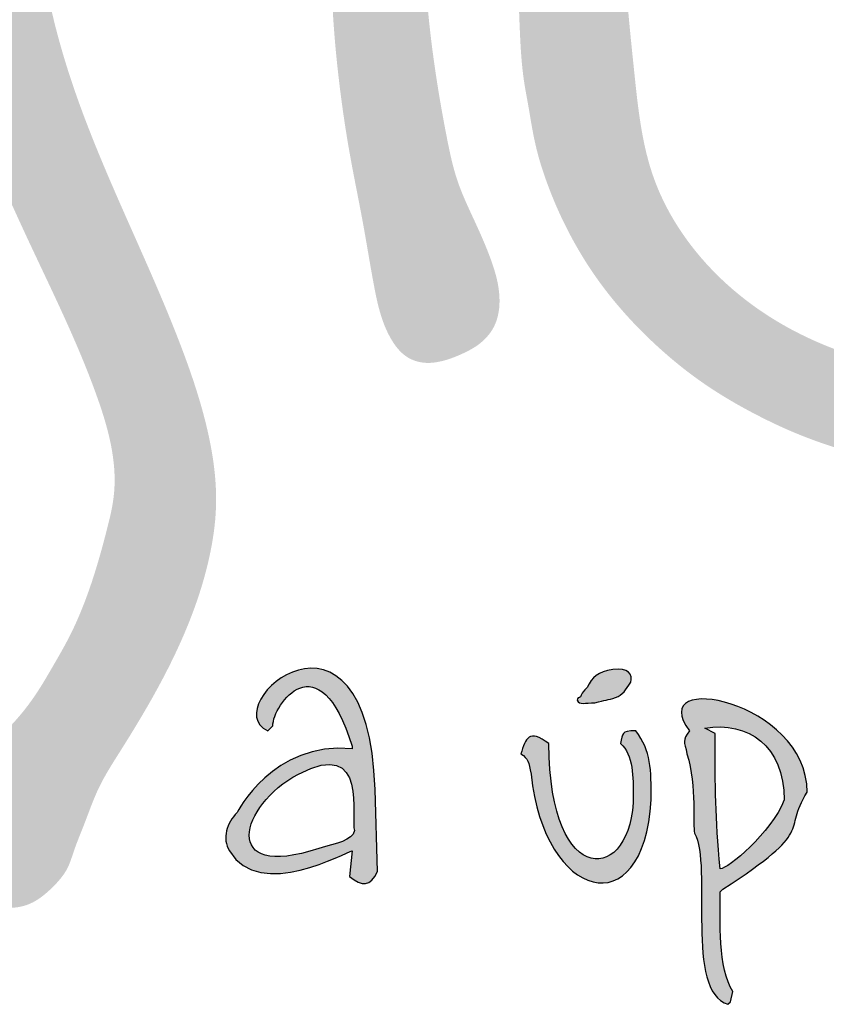
# Model space of a CAD drawing. Units: millimetres. Extents: x 0 to 21000, y 0 to 14850.
# Drawn here: x 1982 to 2357, y 13087 to 13545 of the extents above; entities that cross this region are included whole.
import ezdxf

# ---------------------------------------------------------------- set-up
doc = ezdxf.new("R2010")
doc.units = ezdxf.units.MM
doc.header["$LTSCALE"] = 333.33333
doc.layers.add('2', color=172, linetype='Continuous')

# ---------------------------------------------------------------- blocks, each defined once
blk = doc.blocks.new('C620128')
h = blk.add_hatch(color=5)
h.set_gradient(color1=(0, 0, 255), color2=(0, 0, 255), rotation=184)
edge = h.paths.add_edge_path()
edge.add_spline(control_points=[(78.483, 3.175), (78.801, 2.921), (78.991, 2.921), (79.182, 3.302)], knot_values=[0, 0, 0, 0, 1, 1, 1, 1], degree=3, periodic=0)
edge.add_spline(control_points=[(79.182, 3.302), (79.182, 3.302), (79.118, 5.334), (79.118, 5.334)], knot_values=[9, 9, 9, 9, 10, 10, 10, 10], degree=3, periodic=0)
edge.add_spline(control_points=[(79.118, 5.334), (78.928, 10.668), (75.118, 7.43), (76.451, 6.794)], knot_values=[8, 8, 8, 8, 9, 9, 9, 9], degree=3, periodic=0)
edge.add_spline(control_points=[(76.451, 6.794), (76.451, 6.794), (76.578, 6.921), (76.578, 6.921)], knot_values=[7, 7, 7, 7, 8, 8, 8, 8], degree=3, periodic=0)
edge.add_spline(control_points=[(76.578, 6.921), (76.578, 7.43), (77.721, 9.081), (78.547, 6.414)], knot_values=[6, 6, 6, 6, 7, 7, 7, 7], degree=3, periodic=0)
edge.add_spline(control_points=[(78.547, 6.414), (78.547, 6.414), (78.547, 6.35), (78.547, 6.35)], knot_values=[5, 5, 5, 5, 6, 6, 6, 6], degree=3, periodic=0)
edge.add_spline(control_points=[(78.547, 6.35), (76.578, 6.541), (75.689, 4.763), (75.689, 4.763)], knot_values=[4, 4, 4, 4, 5, 5, 5, 5], degree=3, periodic=0)
edge.add_spline(control_points=[(75.689, 4.763), (75.435, 4.508), (75.308, 4.128), (75.499, 3.81)], knot_values=[3, 3, 3, 3, 4, 4, 4, 4], degree=3, periodic=0)
edge.add_spline(control_points=[(75.499, 3.81), (76.261, 2.54), (78.42, 3.81), (78.547, 3.81)], knot_values=[2, 2, 2, 2, 3, 3, 3, 3], degree=3, periodic=0)
edge.add_spline(control_points=[(78.547, 3.81), (78.547, 3.81), (78.483, 3.175), (78.483, 3.175)], knot_values=[1, 1, 1, 1, 2, 2, 2, 2], degree=3, periodic=0)
edge = h.paths.add_edge_path(flags=16)
edge.add_spline(control_points=[(77.213, 5.715), (78.991, 6.668), (78.483, 4.572), (78.61, 4.318)], knot_values=[0, 0, 0, 0, 1, 1, 1, 1], degree=3, periodic=0)
edge.add_spline(control_points=[(78.61, 4.318), (78.547, 4.064), (78.166, 4.001), (77.721, 3.874)], knot_values=[2, 2, 2, 2, 3, 3, 3, 3], degree=3, periodic=0)
edge.add_spline(control_points=[(77.721, 3.874), (75.245, 3.048), (75.753, 4.953), (77.213, 5.715)], knot_values=[1, 1, 1, 1, 2, 2, 2, 2], degree=3, periodic=0)
h = blk.add_hatch(color=5)
h.set_gradient(color1=(0, 0, 255), color2=(0, 0, 255), rotation=184)
edge = h.paths.add_edge_path()
edge.add_spline(control_points=[(84.389, 7.874), (84.198, 7.684), (84.262, 7.684), (84.198, 7.62)], knot_values=[0, 0, 0, 0, 1, 1, 1, 1], degree=3, periodic=0)
edge.add_spline(control_points=[(84.198, 7.62), (84.198, 7.62), (84.135, 7.62), (84.135, 7.557)], knot_values=[6, 6, 6, 6, 7, 7, 7, 7], degree=3, periodic=0)
edge.add_spline(control_points=[(84.135, 7.557), (84.198, 7.43), (84.325, 7.493), (84.579, 7.493)], knot_values=[5, 5, 5, 5, 6, 6, 6, 6], degree=3, periodic=0)
edge.add_spline(control_points=[(84.579, 7.493), (84.833, 7.557), (84.897, 7.557), (85.087, 7.62)], knot_values=[4, 4, 4, 4, 5, 5, 5, 5], degree=3, periodic=0)
edge.add_spline(control_points=[(85.087, 7.62), (85.278, 7.684), (85.341, 7.811), (85.468, 8.001)], knot_values=[3, 3, 3, 3, 4, 4, 4, 4], degree=3, periodic=0)
edge.add_spline(control_points=[(85.468, 8.001), (85.532, 8.191), (85.405, 8.382), (85.024, 8.318)], knot_values=[2, 2, 2, 2, 3, 3, 3, 3], degree=3, periodic=0)
edge.add_spline(control_points=[(85.024, 8.318), (84.643, 8.255), (84.516, 8.128), (84.389, 7.874)], knot_values=[1, 1, 1, 1, 2, 2, 2, 2], degree=3, periodic=0)
h = blk.add_hatch(color=5)
h.set_gradient(color1=(0, 0, 255), color2=(0, 0, 255), rotation=184)
edge = h.paths.add_edge_path()
edge.add_spline(control_points=[(87.754, 2.858), (90.104, 4.381), (89.215, 4.255), (89.85, 5.271)], knot_values=[0, 0, 0, 0, 1, 1, 1, 1], degree=3, periodic=0)
edge.add_spline(control_points=[(89.85, 5.271), (89.85, 7.557), (85.786, 8.318), (86.929, 6.794)], knot_values=[8, 8, 8, 8, 9, 9, 9, 9], degree=3, periodic=0)
edge.add_spline(control_points=[(86.929, 6.794), (86.738, 6.541), (86.802, 6.541), (86.865, 6.223)], knot_values=[7, 7, 7, 7, 8, 8, 8, 8], degree=3, periodic=0)
edge.add_spline(control_points=[(86.865, 6.223), (87.119, 5.398), (86.992, 4.445), (87.056, 4.255)], knot_values=[6, 6, 6, 6, 7, 7, 7, 7], degree=3, periodic=0)
edge.add_spline(control_points=[(87.056, 4.255), (87.5, 3.429), (86.802, 0.318), (87.881, 0)], knot_values=[5, 5, 5, 5, 6, 6, 6, 6], degree=3, periodic=0)
edge.add_spline(control_points=[(87.881, 0), (87.881, 0), (87.945, 0.064), (87.945, 0.064)], knot_values=[4, 4, 4, 4, 5, 5, 5, 5], degree=3, periodic=0)
edge.add_spline(control_points=[(87.945, 0.064), (87.945, 0.064), (88.008, 0.318), (88.008, 0.318)], knot_values=[3, 3, 3, 3, 4, 4, 4, 4], degree=3, periodic=0)
edge.add_spline(control_points=[(88.008, 0.318), (87.627, 0.889), (87.691, 2.095), (87.691, 2.794)], knot_values=[2, 2, 2, 2, 3, 3, 3, 3], degree=3, periodic=0)
edge.add_spline(control_points=[(87.691, 2.794), (87.691, 2.794), (87.754, 2.858), (87.754, 2.858)], knot_values=[1, 1, 1, 1, 2, 2, 2, 2], degree=3, periodic=0)
edge = h.paths.add_edge_path(flags=16)
edge.add_spline(control_points=[(87.31, 6.858), (88.389, 7.048), (89.278, 6.414), (89.278, 5.08)], knot_values=[0, 0, 0, 0, 1, 1, 1, 1], degree=3, periodic=0)
edge.add_spline(control_points=[(89.278, 5.08), (88.961, 4.255), (87.881, 3.365), (87.691, 3.365)], knot_values=[3, 3, 3, 3, 4, 4, 4, 4], degree=3, periodic=0)
edge.add_spline(control_points=[(87.691, 3.365), (87.564, 4.699), (87.564, 5.334), (87.564, 6.731)], knot_values=[2, 2, 2, 2, 3, 3, 3, 3], degree=3, periodic=0)
edge.add_spline(control_points=[(87.564, 6.731), (87.564, 6.731), (87.31, 6.858), (87.31, 6.858)], knot_values=[1, 1, 1, 1, 2, 2, 2, 2], degree=3, periodic=0)
h = blk.add_hatch(color=5)
h.set_gradient(color1=(0, 0, 255), color2=(0, 0, 255), rotation=184)
edge = h.paths.add_edge_path()
edge.add_spline(control_points=[(82.992, 5.715), (83.309, 2.604), (85.786, 1.905), (85.976, 5.08)], knot_values=[0, 0, 0, 0, 1, 1, 1, 1], degree=3, periodic=0)
edge.add_spline(control_points=[(85.976, 5.08), (85.976, 5.842), (85.976, 6.287), (85.595, 6.794)], knot_values=[6, 6, 6, 6, 7, 7, 7, 7], degree=3, periodic=0)
edge.add_spline(control_points=[(85.595, 6.794), (85.214, 6.794), (85.278, 6.731), (85.214, 6.477)], knot_values=[5, 5, 5, 5, 6, 6, 6, 6], degree=3, periodic=0)
edge.add_spline(control_points=[(85.214, 6.477), (85.532, 6.223), (85.532, 5.588), (85.532, 5.207)], knot_values=[4, 4, 4, 4, 5, 5, 5, 5], degree=3, periodic=0)
edge.add_spline(control_points=[(85.532, 5.207), (85.532, 2.985), (83.436, 2.794), (83.436, 6.477)], knot_values=[3, 3, 3, 3, 4, 4, 4, 4], degree=3, periodic=0)
edge.add_spline(control_points=[(83.436, 6.477), (82.928, 6.858), (82.865, 6.604), (82.738, 6.223)], knot_values=[2, 2, 2, 2, 3, 3, 3, 3], degree=3, periodic=0)
edge.add_spline(control_points=[(82.738, 6.223), (82.928, 6.096), (82.928, 6.033), (82.992, 5.715)], knot_values=[1, 1, 1, 1, 2, 2, 2, 2], degree=3, periodic=0)
at = {"layer": '2'}
h = blk.add_hatch(color=256, dxfattribs=at)
edge = h.paths.add_edge_path()
edge.add_spline(control_points=[(81.69, 40.259), (81.724, 40.422), (81.793, 40.751), (81.804, 41.252), (81.649, 41.785), (81.242, 42.226), (80.672, 42.468), (80.159, 42.575), (79.682, 42.558), (79.297, 42.43), (78.969, 42.119), (78.773, 41.604), (78.697, 40.888), (78.748, 40.34), (78.775, 40.047)], knot_values=[0, 0, 0, 0, 0.497058, 1.008635, 1.488567, 2.127934, 2.728486, 3.323998, 3.683467, 4.153509, 4.506237, 5.000387, 5.769778, 6.649482, 6.649482, 6.649482, 6.649482], degree=3, periodic=0)
edge.add_spline(control_points=[(78.775, 40.047), (78.798, 39.843), (78.897, 38.965), (78.734, 35.66), (78.382, 31.207), (77.926, 26.379), (78.147, 23.34), (78.47, 21.136), (78.821, 19.462), (79.063, 17.936), (79.315, 16.756), (79.834, 16.063), (80.313, 15.918), (80.793, 15.959), (81.245, 16.134), (81.745, 16.398), (82.159, 16.857), (82.261, 17.645), (82.006, 18.544), (81.585, 19.48), (81.123, 20.455), (80.622, 22.83), (80.275, 25.46), (80.355, 28.536), (80.554, 30.744), (80.744, 32.966), (80.979, 35.127), (81.184, 36.771), (81.276, 38.069), (81.404, 39.109), (81.575, 39.795), (81.69, 40.259)], knot_values=[0, 0, 0, 0, 0.615801, 2.649638, 9.887042, 14.054394, 17.160593, 18.99802, 20.73622, 22.286701, 23.644312, 24.321241, 24.74661, 25.080188, 25.752207, 26.183701, 26.773968, 27.521936, 28.447939, 29.551399, 30.604868, 31.667669, 36.806812, 38.522064, 40.88826, 43.457439, 45.211235, 47.409877, 48.427081, 49.115673, 50.54753, 50.54753, 50.54753, 50.54753], degree=3, periodic=0)
h = blk.add_hatch(color=256, dxfattribs=at)
edge = h.paths.add_edge_path()
edge.add_spline(control_points=[(68.958, 5.715), (68.932, 5.673), (68.785, 5.434), (68.575, 5.083), (68.311, 4.631), (68.307, 4.209), (68.151, 3.838), (68.207, 3.466), (68.402, 3.151), (68.588, 2.771), (68.95, 2.664), (69.169, 2.432), (69.406, 2.459), (69.618, 2.325), (69.879, 2.393), (70.165, 2.394), (70.62, 2.483), (71.075, 2.848), (71.487, 3.319), (71.652, 3.887), (71.931, 4.543), (72.227, 5.414), (73.252, 7), (74.326, 8.845), (75.005, 10.942), (75.259, 12.66), (74.971, 14.44), (74.213, 16.669), (73.022, 19.359), (71.835, 22.024), (70.986, 24.848), (70.648, 27.055), (70.599, 29.488), (70.991, 31.299), (71.724, 32.858), (72.631, 34.152), (73.524, 35.059), (74.281, 35.77), (74.802, 36.094), (75.373, 36.396), (75.841, 36.608), (76.125, 36.696), (76.372, 36.82), (76.577, 36.97), (76.807, 37.182), (77.108, 37.507), (77.354, 37.971), (77.364, 38.584), (77.161, 39.048), (76.904, 39.481), (76.383, 39.883), (75.486, 39.905), (74.587, 39.632), (73.003, 38.183), (71.388, 36.362), (69.655, 34.05), (68.831, 32.333), (68.435, 30.75), (68.106, 29.189), (68.038, 27.513), (68.119, 25.531), (68.61, 23.366), (69.517, 21.152), (70.755, 18.397), (71.989, 15.921), (72.633, 13.804), (72.659, 12.844), (72.588, 12.326), (72.402, 11.568), (72.103, 10.476), (71.638, 9.294), (71.146, 8.453), (70.757, 7.783), (70.358, 7.22), (69.866, 6.712), (69.43, 6.227), (69.129, 5.9), (68.958, 5.715)], knot_values=[0, 0, 0, 0, 0.148916, 0.840365, 1.239286, 1.68514, 2.073485, 2.424647, 2.756747, 3.194471, 3.62024, 3.8281, 4.102849, 4.267443, 4.548033, 4.854736, 5.138566, 5.918062, 6.54147, 6.984662, 7.670891, 8.687731, 9.727758, 13.314935, 15.058381, 16.308412, 18.491542, 20.374361, 23.371761, 27.311217, 29.114723, 32.201978, 33.975302, 36.398596, 37.6701, 39.127157, 41.113442, 41.480967, 42.238168, 42.9405, 43.42134, 43.778562, 43.826176, 44.250892, 44.533409, 44.765125, 45.58091, 46.031, 46.557354, 47.074652, 47.534812, 48.460338, 49.621769, 50.272286, 54.842624, 56.938328, 58.917266, 60.502293, 61.825668, 63.697299, 65.512934, 67.766242, 70.311721, 72.678889, 76.82587, 78.62099, 79.237028, 79.691557, 80.184582, 81.577539, 83.087581, 83.975814, 84.496145, 85.414644, 86.035399, 86.616182, 87.37014, 87.37014, 87.37014, 87.37014], degree=3, periodic=0)
h = blk.add_hatch(color=256, dxfattribs=at)
edge = h.paths.add_edge_path()
edge.add_spline(control_points=[(93.326, 36.575), (93.286, 36.567), (93.098, 36.528), (92.789, 36.481), (92.354, 36.602), (92.018, 36.921), (91.634, 37.23), (91.02, 37.559), (90.183, 37.859), (88.99, 37.7), (87.519, 37.314), (86.458, 36.169), (85.881, 35.345), (85.691, 35.073)], knot_values=[0, 0, 0, 0, 0.121958, 0.5777, 0.919899, 1.435928, 1.939781, 2.399755, 3.522417, 4.524755, 5.961485, 7.995571, 8.9954, 8.9954, 8.9954, 8.9954], degree=3, periodic=0)
edge.add_spline(control_points=[(85.691, 35.073), (85.622, 35.026), (85.465, 34.74), (85.17, 34.324), (84.924, 33.828), (84.617, 33.237), (84.401, 32.73), (83.945, 31.972), (83.584, 31.239), (83.422, 30.746), (83.22, 30.138), (83.103, 29.556), (82.853, 28.326), (82.773, 27.035), (82.629, 25.977), (82.71, 24.57), (82.719, 23.364), (82.961, 22.169), (83.105, 21.127), (83.557, 19.945), (84.081, 18.852), (84.784, 17.725), (85.902, 16.513), (87.234, 15.406), (88.342, 14.758), (89.746, 14.083), (90.849, 13.719), (92.441, 13.34), (94.088, 13.182), (95.342, 13.407), (96.898, 13.635), (98.509, 14.015), (100.727, 14.637), (103.477, 15.769), (105.105, 16.593), (106.512, 17.658), (107.274, 18.303), (108.373, 19.305), (109.227, 20.22), (110.171, 21.779), (110.761, 23.074), (111.225, 24.588), (111.451, 25.876), (111.545, 27.008), (111.511, 28.219), (111.339, 29.441), (110.995, 30.899), (109.993, 32.665), (108.837, 34.239), (107.514, 35.377), (106.175, 36.266), (104.853, 36.803), (103.574, 37.068), (102.355, 37.395), (101.593, 37.496), (100.431, 37.685), (99.447, 37.604), (98.432, 37.591), (97.645, 37.539), (97.012, 37.439), (96.529, 37.425), (96.051, 37.422), (95.3, 37.167), (94.525, 36.912), (93.812, 36.733), (93.492, 36.628), (93.326, 36.575)], knot_values=[0, 0, 0, 0, 0.247083, 0.494166, 0.782223, 1.099418, 1.502623, 1.980917, 2.543831, 3.106745, 3.389682, 4.29164, 5.149525, 6.007411, 7.314162, 7.849637, 9.875011, 10.583106, 11.650673, 12.54677, 12.775462, 14.17155, 15.642785, 16.565971, 18.040155, 18.659846, 20.36367, 20.983918, 22.913888, 24.630916, 24.824052, 26.699862, 28.819254, 31.073966, 33.665711, 34.342204, 35.919523, 36.243043, 38.360432, 38.985726, 40.649279, 41.875016, 42.944701, 43.873411, 44.78668, 45.138302, 46.573867, 48.110046, 49.776489, 51.700703, 52.166119, 53.654868, 54.912101, 55.264668, 56.105345, 57.395705, 58.701947, 58.917954, 59.882175, 60.846395, 60.956258, 61.624556, 62.292853, 62.86813, 63.227469, 63.74778, 63.74778, 63.74778, 63.74778], degree=3, periodic=0)
edge = h.paths.add_edge_path(flags=16)
edge.add_spline(control_points=[(94.005, 35.228), (94.237, 35.279), (95.124, 35.477), (96.754, 35.455), (98.995, 35.694), (100.968, 35.445), (103.266, 35.082), (105.686, 33.843), (107.805, 31.926), (108.953, 29.902), (109.339, 28.541), (109.412, 27.355), (109.341, 26.379), (109.147, 25.331), (108.655, 23.89), (107.696, 22.189), (106.224, 20.342), (104.367, 18.834), (102.372, 17.49), (100.299, 16.429), (98.219, 15.749), (96.295, 15.379), (94.169, 15.358), (92.079, 15.751), (89.749, 16.502), (87.546, 17.927), (85.84, 20.34), (85.561, 23.146), (85.295, 25.615), (85.309, 27.902), (85.858, 30.008), (86.346, 31.581), (86.957, 32.249), (87.05, 32.35)], knot_values=[0, 0, 0, 0, 0.710874, 2.722182, 4.858846, 7.455516, 8.650837, 11.823926, 15.436554, 17.053051, 18.749567, 19.626694, 20.607054, 21.678918, 22.81668, 25.157942, 27.498509, 29.859167, 32.300081, 34.710863, 36.815742, 38.846718, 40.565848, 43.161896, 45.191003, 47.878925, 50.910723, 53.666092, 56.190555, 58.404156, 60.450556, 62.750682, 63.160763, 63.160763, 63.160763, 63.160763], degree=3, periodic=0)
edge.add_spline(control_points=[(87.05, 32.35), (87.165, 32.429), (87.414, 32.598), (87.998, 32.715), (88.659, 32.806), (89.461, 32.924), (89.962, 33.44), (90.396, 33.821), (90.798, 33.948), (91.144, 33.882), (91.594, 33.73), (92.053, 33.515), (92.535, 33.492), (92.878, 33.546), (93.172, 33.771), (93.43, 34.148), (93.497, 34.554), (93.574, 34.867), (93.65, 34.996), (93.788, 35.128), (93.911, 35.185), (94.005, 35.228)], knot_values=[0, 0, 0, 0, 0.413556, 0.895035, 1.756599, 2.44767, 3.244262, 3.836896, 4.172801, 4.461143, 4.874912, 5.606014, 5.949519, 6.313273, 6.618206, 7.031294, 7.654281, 7.831313, 7.99825, 8.09354, 8.399952, 8.399952, 8.399952, 8.399952], degree=3, periodic=0)
for points, knots in [([(79.182, 3.302), (78.991, 2.921), (78.801, 2.921), (78.483, 3.175), (78.483, 3.175), (78.547, 3.81), (78.547, 3.81), (78.42, 3.81), (76.261, 2.54), (75.499, 3.81), (75.308, 4.128), (75.435, 4.508), (75.689, 4.763), (75.689, 4.763), (76.578, 6.541), (78.547, 6.35), (78.547, 6.35), (78.547, 6.414), (78.547, 6.414), (77.721, 9.081), (76.578, 7.43), (76.578, 6.921), (76.578, 6.921), (76.451, 6.794), (76.451, 6.794), (75.118, 7.43), (78.928, 10.668), (79.118, 5.334), (79.118, 5.334), (79.182, 3.302), (79.182, 3.302)], [0, 0, 0, 0, 1, 1, 1, 2, 2, 2, 3, 3, 3, 4, 4, 4, 5, 5, 5, 6, 6, 6, 7, 7, 7, 8, 8, 8, 9, 9, 9, 10, 10, 10, 10]), ([(84.198, 7.62), (84.262, 7.684), (84.198, 7.684), (84.389, 7.874), (84.516, 8.128), (84.643, 8.255), (85.024, 8.318), (85.405, 8.382), (85.532, 8.191), (85.468, 8.001), (85.341, 7.811), (85.278, 7.684), (85.087, 7.62), (84.897, 7.557), (84.833, 7.557), (84.579, 7.493), (84.325, 7.493), (84.198, 7.43), (84.135, 7.557), (84.135, 7.62), (84.198, 7.62), (84.198, 7.62)], [0, 0, 0, 0, 1, 1, 1, 2, 2, 2, 3, 3, 3, 4, 4, 4, 5, 5, 5, 6, 6, 6, 7, 7, 7, 7]), ([(89.85, 5.271), (89.215, 4.255), (90.104, 4.381), (87.754, 2.858), (87.754, 2.858), (87.691, 2.794), (87.691, 2.794), (87.691, 2.095), (87.627, 0.889), (88.008, 0.318), (88.008, 0.318), (87.945, 0.064), (87.945, 0.064), (87.945, 0.064), (87.881, 0), (87.881, 0), (86.802, 0.318), (87.5, 3.429), (87.056, 4.255), (86.992, 4.445), (87.119, 5.398), (86.865, 6.223), (86.802, 6.541), (86.738, 6.541), (86.929, 6.794), (85.786, 8.318), (89.85, 7.557), (89.85, 5.271), (89.85, 5.271), (89.85, 5.271), (89.85, 5.271)], [0, 0, 0, 0, 1, 1, 1, 2, 2, 2, 3, 3, 3, 4, 4, 4, 5, 5, 5, 6, 6, 6, 7, 7, 7, 8, 8, 8, 9, 9, 9, 10, 10, 10, 10]), ([(85.976, 5.08), (85.786, 1.905), (83.309, 2.604), (82.992, 5.715), (82.928, 6.033), (82.928, 6.096), (82.738, 6.223), (82.865, 6.604), (82.928, 6.858), (83.436, 6.477), (83.436, 2.794), (85.532, 2.985), (85.532, 5.207), (85.532, 5.588), (85.532, 6.223), (85.214, 6.477), (85.278, 6.731), (85.214, 6.794), (85.595, 6.794), (85.976, 6.287), (85.976, 5.842), (85.976, 5.08), (85.976, 5.08), (85.976, 5.08), (85.976, 5.08)], [0, 0, 0, 0, 1, 1, 1, 2, 2, 2, 3, 3, 3, 4, 4, 4, 5, 5, 5, 6, 6, 6, 7, 7, 7, 8, 8, 8, 8]), ([(89.278, 5.08), (89.278, 6.414), (88.389, 7.048), (87.31, 6.858), (87.31, 6.858), (87.564, 6.731), (87.564, 6.731), (87.564, 5.334), (87.564, 4.699), (87.691, 3.365), (87.881, 3.365), (88.961, 4.255), (89.278, 5.08), (89.278, 5.08), (89.278, 5.08), (89.278, 5.08)], [0, 0, 0, 0, 1, 1, 1, 2, 2, 2, 3, 3, 3, 4, 4, 4, 5, 5, 5, 5]), ([(78.61, 4.318), (78.483, 4.572), (78.991, 6.668), (77.213, 5.715), (75.753, 4.953), (75.245, 3.048), (77.721, 3.874), (78.166, 4.001), (78.547, 4.064), (78.61, 4.318)], [0, 0, 0, 0, 1, 1, 1, 2, 2, 2, 3, 3, 3, 3])]:
    blk.add_open_spline(points, degree=3, knots=knots, dxfattribs=at)
blk = doc.blocks.new('C140178')
at = {"xscale": 125, "yscale": 125, "zscale": 125}
blk.add_blockref('C620128', (0, 0), dxfattribs=at)

msp = doc.modelspace()

# ---------------------------------------------------------------- block references
at = {"color": 154, "xscale": 0.15, "yscale": 0.15, "zscale": 0.15}
msp.add_blockref('C140178', (663.738, 13086.57), dxfattribs=at)

doc.saveas('drawing.dxf')
